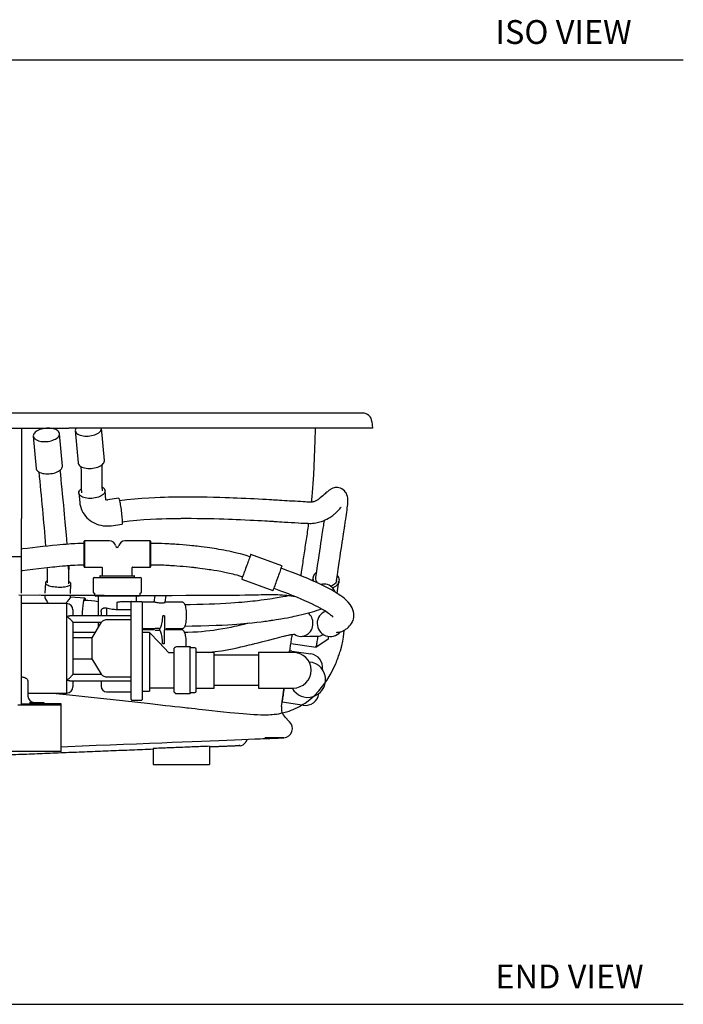
# Model space of a CAD drawing. Units: inches. Extents: x 7 to 205, y 25 to 154.
# Drawn here: x 163 to 204, y 25 to 87 of the extents above; entities that cross this region are included whole.
import ezdxf

# ---------------------------------------------------------------- set-up
doc = ezdxf.new("R2010")
doc.units = ezdxf.units.IN
doc.header["$LTSCALE"] = 2
doc.header["$MEASUREMENT"] = 0
doc.layers.add('WATERWORKS FIXTURE', color=7, linetype='Continuous')
doc.styles.add('GOTHAM BOOK', font='GOTHMBOK.TTF', dxfattribs={"height": 1.5})

# ---------------------------------------------------------------- blocks, each defined once
blk = doc.blocks.new('CLAW4R SIDE')
at = {"layer": 'WATERWORKS FIXTURE'}
for p, q in [((19.098, -0.539), (19.134, -0.945)), ((-2.972, -0.945), (-2.972, -6.644)), ((0.415, -1.105), (0.598, -3.138)), ((2.245, -2.99), (2.062, -0.957)), ((-2.227, -1.448), (-2.044, -3.481)), ((-0.397, -3.333), (-0.58, -1.3)), ((2.342, -5.476), (2.289, -4.881)), ((0.642, -5.029), (0.696, -5.624)), ((3.147, -5.362), (2.462, -5.451)), ((-2.972, -9.049), (-2.972, -6.644)), ((2.675, -7.091), (3.36, -7.002)), ((2.573, -8.048), (0.987, -8.048)), ((0.987, -8.048), (0.987, -9.702)), ((5.13, -8.048), (3.544, -8.048)), ((5.13, -9.702), (5.13, -8.048)), ((0.967, -9.682), (0.967, -8.068)), ((5.15, -8.068), (5.15, -9.682)), ((-2.972, -9.049), (-3.996, -9.049)), ((-2.972, -11.336), (-2.972, -9.049)), ((13.428, -9.62), (11.462, -8.905)), ((0.987, -9.702), (2.098, -9.702)), ((2.118, -9.721), (2.118, -10.219)), ((3.999, -10.219), (3.999, -9.721)), ((4.019, -9.702), (5.13, -9.702)), ((1.531, -10.424), (1.531, -10.548)), ((1.61, -10.345), (4.507, -10.345)), ((1.965, -10.259), (1.965, -10.345)), ((1.985, -10.239), (3.058, -10.239)), ((3.058, -10.239), (4.132, -10.239)), ((4.152, -10.345), (4.152, -10.259)), ((4.586, -10.548), (4.586, -10.424)), ((10.896, -10.459), (12.862, -11.174)), ((15.384, -10.346), (15.354, -10.553)), ((15.542, -10.355), (15.54, -10.369)), ((-1.47, -10.686), (-1.497, -11.346)), ((0.118, -11.354), (0.143, -10.752)), ((1.545, -10.558), (1.545, -11.246)), ((4.585, -10.558), (4.576, -10.558)), ((4.585, -11.246), (4.585, -10.558)), ((16.865, -10.562), (16.867, -10.548)), ((16.909, -11.351), (17.021, -10.584)), ((-2.972, -18.299), (-2.972, -11.446)), ((-1.502, -11.477), (-1.831, -11.454)), ((-1.501, -11.456), (-1.505, -11.539)), ((0.108, -11.605), (0.114, -11.464)), ((1.014, -11.653), (0.109, -11.59)), ((1.629, -11.344), (1.629, -11.47)), ((2.993, -11.53), (1.708, -11.53)), ((1.848, -11.53), (1.848, -12.763)), ((4.409, -11.53), (2.993, -11.53)), ((4.269, -11.862), (4.269, -11.53)), ((4.486, -11.345), (4.484, -11.476)), ((5.423, -11.476), (5.369, -11.91)), ((6.083, -11.91), (6.138, -11.475)), ((-0.127, -11.996), (-2.972, -11.996)), ((-0.127, -12.821), (-0.127, -11.996)), ((0.267, -12.39), (0.267, -12.763)), ((2.39, -12.268), (2.39, -12.766)), ((3.058, -12.357), (3.058, -11.902)), ((3.058, -12.357), (3.944, -12.357)), ((3.365, -11.862), (3.984, -11.862)), ((3.944, -18.039), (3.944, -11.902)), ((3.984, -11.862), (4.584, -11.862)), ((4.623, -11.902), (4.623, -18.039)), ((5.439, -11.91), (4.623, -11.91)), ((7.182, -11.91), (6.079, -11.91)), ((-0.127, -16.802), (-0.127, -12.821)), ((3.944, -12.763), (0.07, -12.763)), ((0.865, -12.763), (0.867, -12.687)), ((2.039, -12.518), (2.039, -12.763)), ((2.39, -12.993), (3.944, -12.993)), ((6.038, -12.771), (5.925, -12.771)), ((6.038, -12.771), (6.019, -14.517)), ((0.261, -13.157), (2.053, -13.157)), ((0.267, -13.157), (0.267, -16.465)), ((2.053, -13.156), (1.465, -14.152)), ((1.848, -13.157), (1.848, -13.5)), ((4.623, -13.563), (5.432, -13.563)), ((5.723, -13.56), (5.451, -13.56)), ((5.723, -13.56), (5.721, -13.667)), ((6.107, -13.563), (7.182, -13.563)), ((1.664, -13.813), (0.267, -13.813)), ((1.465, -14.152), (0.267, -14.152)), ((1.465, -14.152), (1.465, -15.47)), ((5.412, -13.655), (4.623, -13.655)), ((5.096, -13.807), (4.623, -13.807)), ((5.45, -13.667), (5.721, -13.667)), ((7.163, -13.655), (6.106, -13.655)), ((14.062, -14.055), (14.079, -13.936)), ((14.631, -14.057), (15.17, -14.047)), ((15.17, -14.047), (15.666, -14.047)), ((16.328, -14.253), (15.581, -14.741)), ((16.044, -13.946), (16.041, -13.944)), ((16.328, -14.25), (16.328, -14.253)), ((6.019, -14.517), (5.905, -14.517)), ((6.643, -15.856), (6.643, -14.807)), ((6.707, -14.768), (6.683, -14.768)), ((7.627, -14.717), (6.781, -14.717)), ((7.627, -14.717), (7.627, -17.645)), ((7.942, -14.787), (7.706, -14.787)), ((8.021, -15.871), (8.021, -14.866)), ((13.994, -14.511), (15.581, -14.741)), ((15.581, -14.74), (15.513, -14.73)), ((15.581, -14.741), (15.581, -14.74)), ((0.267, -15.47), (1.465, -15.47)), ((1.465, -15.47), (2.039, -16.444)), ((5.096, -15.493), (5.096, -17.508)), ((6.643, -15.087), (6.316, -15.087)), ((9.163, -15.067), (8.021, -15.067)), ((9.163, -15.953), (9.163, -15.067)), ((11.958, -15.24), (9.163, -15.24)), ((12.942, -15.067), (11.958, -15.067)), ((11.958, -15.067), (11.958, -17.311)), ((14.143, -15.067), (12.942, -15.067)), ((14.048, -14.984), (13.912, -14.964)), ((14.061, -14.986), (15.244, -15.16)), ((6.643, -17.571), (6.643, -15.856)), ((8.021, -17.512), (8.021, -15.871)), ((9.163, -17.311), (9.163, -15.953)), ((-2.963, -16.608), (-2.972, -16.608)), ((2.053, -16.465), (0.262, -16.465)), ((3.944, -16.629), (2.39, -16.629)), ((-2.569, -16.9), (-2.569, -17.819)), ((-0.127, -17.626), (-0.127, -16.802)), ((0.07, -16.859), (3.944, -16.859)), ((0.267, -16.859), (0.267, -17.232)), ((2.039, -16.859), (2.039, -17.196)), ((6.316, -17.291), (6.643, -17.291)), ((8.021, -17.311), (9.163, -17.311)), ((9.163, -17.138), (11.958, -17.138)), ((11.958, -17.311), (12.942, -17.311)), ((12.942, -17.311), (14.143, -17.311)), ((-2.569, -17.626), (-0.127, -17.626)), ((2.39, -17.547), (3.944, -17.547)), ((4.623, -17.508), (5.096, -17.508)), ((6.683, -17.61), (6.731, -17.61)), ((6.781, -17.661), (7.627, -17.661)), ((7.627, -17.628), (7.627, -17.661)), ((7.694, -17.591), (7.942, -17.591)), ((-1.697, -18.393), (-3.198, -18.393)), ((-2.972, -18.295), (-1.951, -18.295)), ((-2.972, -18.39), (-2.972, -18.299)), ((-2.466, -18.213), (-1.951, -18.213)), ((-1.951, -18.213), (-1.558, -18.213)), ((-1.558, -18.295), (-1.951, -18.295)), ((-0.472, -18.393), (-1.697, -18.393)), ((-1.558, -18.213), (-1.558, -18.295)), ((-1.245, -18.295), (-1.558, -18.295)), ((-0.472, -18.295), (-1.245, -18.295)), ((-0.472, -18.393), (-0.472, -18.295)), ((-0.472, -18.358), (-0.472, -18.327)), ((-0.472, -21.262), (-0.472, -18.393)), ((3.984, -18.079), (4.584, -18.079)), ((13.401, -18.476), (13.436, -18.197)), ((14.68, -18.38), (13.436, -18.197)), ((14.769, -18.393), (14.68, -18.38)), ((13.912, -19.428), (13.603, -19.13)), ((13.552, -20.442), (12.341, -20.442)), ((-0.472, -21.004), (-0.046, -20.987)), ((8.858, -20.977), (8.858, -22.126)), ((-0.472, -21.311), (-6.496, -21.311)), ((-0.472, -21.311), (-0.472, -21.262)), ((5.315, -21.119), (5.315, -22.126)), ((5.315, -22.126), (8.858, -22.126))]:
    blk.add_line(p, q, dxfattribs=at)
at = {"layer": 'WATERWORKS FIXTURE', "flags": 128}
for points in [[(-1.505, -0.967), (-1.611, -0.984), (-1.713, -1.008), (-1.81, -1.038), (-1.901, -1.074), (-1.982, -1.116), (-2.054, -1.161), (-2.114, -1.21), (-2.163, -1.262), (-2.198, -1.316), (-2.22, -1.371), (-2.228, -1.426), (-2.222, -1.48), (-2.201, -1.532), (-2.167, -1.582), (-2.12, -1.628), (-2.061, -1.67), (-1.991, -1.706), (-1.91, -1.737), (-1.821, -1.762), (-1.725, -1.78), (-1.623, -1.791), (-1.517, -1.795), (-1.41, -1.791), (-1.302, -1.781), (-1.196, -1.764), (-1.094, -1.74), (-0.997, -1.709), (-0.907, -1.673), (-0.825, -1.632), (-0.753, -1.587), (-0.693, -1.538), (-0.644, -1.486), (-0.609, -1.432), (-0.587, -1.377), (-0.579, -1.322), (-0.586, -1.268), (-0.606, -1.215), (-0.64, -1.166), (-0.687, -1.12), (-0.746, -1.078), (-0.816, -1.042), (-0.897, -1.011), (-0.986, -0.986), (-1.083, -0.968), (-1.184, -0.957), (-1.29, -0.953), (-1.397, -0.956), (-1.505, -0.967)], [(0.461, -0.944), (0.444, -0.973), (0.422, -1.028), (0.414, -1.083), (0.42, -1.137), (0.441, -1.189), (0.475, -1.239), (0.522, -1.285), (0.581, -1.326), (0.651, -1.363), (0.732, -1.394), (0.821, -1.419), (0.917, -1.437), (1.019, -1.448), (1.125, -1.452), (1.232, -1.448), (1.34, -1.438), (1.446, -1.421), (1.548, -1.397), (1.645, -1.366), (1.735, -1.33), (1.817, -1.289), (1.889, -1.244), (1.949, -1.194), (1.998, -1.142), (2.033, -1.089), (2.055, -1.034), (2.063, -0.979), (2.062, -0.957)], [(0.598, -3.138), (0.603, -3.17), (0.623, -3.223), (0.657, -3.272), (0.704, -3.318), (0.764, -3.36), (0.834, -3.396), (0.915, -3.427), (1.004, -3.452), (1.1, -3.47), (1.202, -3.481), (1.308, -3.485), (1.415, -3.482), (1.523, -3.471), (1.629, -3.454), (1.731, -3.43), (1.828, -3.4), (1.918, -3.364), (2, -3.323), (2.071, -3.277), (2.132, -3.228), (2.18, -3.176), (2.216, -3.122), (2.238, -3.067), (2.245, -3.012), (2.245, -2.99)], [(-2.044, -3.481), (-2.039, -3.514), (-2.018, -3.566), (-1.985, -3.615), (-1.938, -3.661), (-1.878, -3.703), (-1.808, -3.739), (-1.727, -3.77), (-1.638, -3.795), (-1.542, -3.813), (-1.44, -3.824), (-1.334, -3.828), (-1.227, -3.825), (-1.119, -3.814), (-1.013, -3.797), (-0.911, -3.773), (-0.814, -3.743), (-0.724, -3.707), (-0.642, -3.666), (-0.57, -3.62), (-0.51, -3.571), (-0.462, -3.519), (-0.426, -3.465), (-0.404, -3.41), (-0.396, -3.355), (-0.397, -3.333)], [(-0.097, -8.258), (-0.144, -7.664), (-0.213, -6.875), (-0.236, -6.621), (-0.259, -6.372), (-0.285, -6.1), (-0.314, -5.792), (-0.347, -5.452), (-0.384, -5.085), (-0.414, -4.784), (-0.444, -4.477), (-0.475, -4.171), (-0.504, -3.876), (-0.531, -3.598), (-0.532, -3.584)], [(0.77, -3.361), (0.773, -3.397), (0.779, -3.659), (0.78, -3.928), (0.777, -4.195), (0.776, -4.466), (0.782, -4.748), (0.799, -5.014)], [(2.132, -4.895), (2.116, -4.625), (2.114, -4.351), (2.116, -4.045), (2.118, -3.719), (2.11, -3.368), (2.103, -3.247)], [(2.118, -4.656), (2.123, -4.659), (2.182, -4.701), (2.229, -4.747), (2.263, -4.796), (2.283, -4.848), (2.29, -4.902), (2.282, -4.957), (2.26, -5.012), (2.225, -5.066), (2.176, -5.118), (2.116, -5.167), (2.044, -5.213), (1.962, -5.254), (1.872, -5.29), (1.775, -5.32), (1.673, -5.344), (1.567, -5.362), (1.459, -5.372), (1.352, -5.375), (1.246, -5.371), (1.144, -5.36), (1.048, -5.342), (0.959, -5.318), (0.878, -5.287), (0.808, -5.25), (0.749, -5.209), (0.702, -5.163), (0.668, -5.113), (0.647, -5.061), (0.641, -5.007), (0.649, -4.952), (0.671, -4.897), (0.706, -4.843), (0.755, -4.791), (0.783, -4.766)], [(16.867, -10.548), (16.92, -10.186), (16.968, -9.856), (17.013, -9.556), (17.053, -9.282), (17.091, -9.033), (17.125, -8.805), (17.157, -8.597), (17.194, -8.35), (17.228, -8.133), (17.257, -7.942), (17.282, -7.775), (17.304, -7.631), (17.329, -7.472), (17.348, -7.345), (17.363, -7.246), (17.373, -7.179), (17.384, -7.111), (17.395, -7.037), (17.407, -6.958), (17.42, -6.874), (17.434, -6.775), (17.452, -6.659), (17.471, -6.529), (17.491, -6.39), (17.511, -6.245), (17.529, -6.115), (17.546, -5.972), (17.559, -5.855), (17.568, -5.759), (17.575, -5.669), (17.579, -5.585), (17.58, -5.504), (17.58, -5.465), (17.578, -5.415), (17.571, -5.344), (17.555, -5.254), (17.525, -5.155), (17.49, -5.074), (17.464, -5.027), (17.439, -4.99), (17.408, -4.948), (17.358, -4.892), (17.289, -4.833), (17.205, -4.777), (17.11, -4.733), (17.015, -4.704), (16.919, -4.69), (16.838, -4.689), (16.779, -4.694), (16.725, -4.703), (16.628, -4.73), (16.55, -4.764), (16.51, -4.786), (16.478, -4.805), (16.451, -4.824), (16.416, -4.851), (16.382, -4.88), (16.345, -4.912), (16.302, -4.948), (16.254, -4.988), (16.201, -5.03), (16.146, -5.074), (16.087, -5.122), (15.996, -5.2), (15.914, -5.271), (15.841, -5.332), (15.768, -5.392), (15.725, -5.424), (15.683, -5.454), (15.644, -5.48), (15.61, -5.5), (15.583, -5.516), (15.556, -5.53), (15.524, -5.545), (15.483, -5.562), (15.441, -5.577), (15.404, -5.587), (15.37, -5.595), (15.34, -5.601), (15.3, -5.606), (15.26, -5.609), (15.218, -5.61), (15.163, -5.609), (15.094, -5.604), (15.006, -5.599), (14.896, -5.592), (14.762, -5.585), (14.6, -5.575), (14.427, -5.565), (14.254, -5.555), (14.082, -5.545), (13.914, -5.535), (13.75, -5.525), (13.58, -5.515), (13.419, -5.505), (13.273, -5.497), (13.146, -5.489), (13.061, -5.484), (12.985, -5.48), (12.894, -5.474), (12.783, -5.468), (12.622, -5.458), (12.429, -5.447), (12.203, -5.435), (11.946, -5.421), (11.69, -5.407), (11.443, -5.395), (11.145, -5.38), (10.865, -5.367), (10.605, -5.356), (10.367, -5.346), (10.125, -5.337), (9.858, -5.328), (9.511, -5.317), (9.129, -5.307), (8.713, -5.298), (8.3, -5.292), (7.966, -5.288), (7.647, -5.286), (7.343, -5.286), (7.212, -5.287), (7.106, -5.287), (7.024, -5.288), (6.968, -5.289), (6.922, -5.289), (6.864, -5.29), (6.781, -5.291), (6.65, -5.292), (6.483, -5.295), (6.281, -5.3), (6.043, -5.306), (5.77, -5.316), (5.426, -5.33), (5.037, -5.351), (4.605, -5.379), (4.14, -5.415), (3.655, -5.462), (3.199, -5.515)], [(3.147, -5.362), (3.148, -5.362), (3.156, -5.369), (3.166, -5.389), (3.177, -5.424), (3.19, -5.471), (3.204, -5.53), (3.218, -5.6), (3.233, -5.681), (3.249, -5.77), (3.265, -5.866), (3.28, -5.967), (3.295, -6.072), (3.31, -6.179), (3.323, -6.286), (3.335, -6.391), (3.346, -6.493), (3.355, -6.589), (3.363, -6.679), (3.368, -6.76), (3.372, -6.831), (3.374, -6.891), (3.373, -6.939), (3.371, -6.973), (3.366, -6.995), (3.36, -7.002)], [(0.696, -5.624), (0.709, -5.73), (0.737, -5.867), (0.777, -6), (0.829, -6.129), (0.892, -6.253), (0.965, -6.371), (1.049, -6.483), (1.143, -6.587), (1.246, -6.683), (1.357, -6.771), (1.477, -6.85), (1.603, -6.919), (1.736, -6.978), (1.874, -7.026), (2.017, -7.063), (2.163, -7.089), (2.312, -7.104), (2.462, -7.107), (2.613, -7.098), (2.675, -7.091)], [(3.372, -6.842), (3.824, -6.789), (4.294, -6.745), (4.739, -6.71), (5.151, -6.685), (5.525, -6.666), (5.858, -6.652), (6.149, -6.643), (6.397, -6.637), (6.602, -6.633), (6.726, -6.631), (6.825, -6.629), (6.906, -6.628), (6.956, -6.628), (6.988, -6.627), (7.033, -6.627), (7.094, -6.626), (7.169, -6.626), (7.26, -6.625), (7.364, -6.625), (7.712, -6.625), (8.082, -6.627), (8.428, -6.632), (8.789, -6.638), (9.144, -6.646), (9.471, -6.655), (9.778, -6.665), (10.056, -6.674), (10.308, -6.684), (10.555, -6.694), (10.824, -6.705), (11.114, -6.719), (11.425, -6.734), (11.658, -6.746), (11.9, -6.758), (12.139, -6.771), (12.346, -6.783), (12.522, -6.793), (12.637, -6.8), (12.735, -6.805), (12.814, -6.81), (12.876, -6.814), (12.93, -6.817), (13.019, -6.822), (13.133, -6.829), (13.268, -6.837), (13.425, -6.847), (13.6, -6.858), (13.793, -6.87), (13.999, -6.883), (14.239, -6.898), (14.452, -6.91), (14.64, -6.92), (14.805, -6.928), (14.949, -6.934), (15.074, -6.938), (15.176, -6.941), (15.264, -6.941), (15.355, -6.937), (15.454, -6.927), (15.561, -6.912), (15.651, -6.895), (15.738, -6.875), (15.825, -6.851), (15.925, -6.818), (16.04, -6.775), (16.158, -6.723), (16.265, -6.67), (16.36, -6.618), (16.446, -6.567), (16.515, -6.522), (16.576, -6.481), (16.629, -6.442), (16.675, -6.407), (16.717, -6.374), (16.766, -6.334), (16.823, -6.284), (16.888, -6.223), (16.954, -6.155), (17.018, -6.085), (17.071, -6.024), (17.113, -5.973), (17.144, -5.937), (17.166, -5.911), (17.166, -5.91)], [(16.084, -6.756), (16.078, -6.792), (16.07, -6.851), (16.062, -6.901), (16.054, -6.955), (16.045, -7.013), (16.035, -7.075), (16.023, -7.155), (16.008, -7.253), (15.99, -7.371), (15.968, -7.512), (15.947, -7.651), (15.923, -7.809), (15.895, -7.989), (15.864, -8.193), (15.829, -8.423), (15.79, -8.683), (15.749, -8.957), (15.703, -9.262), (15.654, -9.596), (15.6, -9.961), (15.542, -10.355)], [(0.967, -8.206), (0.763, -8.209), (0.569, -8.216), (0.396, -8.225), (0.246, -8.234), (0.126, -8.241), (0.007, -8.25), (-0.16, -8.263), (-0.355, -8.278), (-0.55, -8.295), (-0.729, -8.311), (-1.012, -8.338), (-1.307, -8.368), (-1.627, -8.402), (-1.955, -8.438), (-2.284, -8.476), (-2.602, -8.515), (-2.895, -8.551), (-2.972, -8.561)], [(11.408, -9.053), (11.173, -8.973), (10.975, -8.912), (10.819, -8.868), (10.698, -8.836), (10.598, -8.811), (10.513, -8.791), (10.412, -8.767), (10.273, -8.736), (10.105, -8.7), (9.936, -8.666), (9.777, -8.635), (9.63, -8.608), (9.462, -8.579), (9.31, -8.554), (9.172, -8.532), (9.023, -8.51), (8.882, -8.489), (8.719, -8.466), (8.535, -8.442), (8.362, -8.42), (8.208, -8.402), (8.085, -8.387), (7.985, -8.376), (7.873, -8.364), (7.746, -8.351), (7.6, -8.337), (7.403, -8.318), (7.181, -8.299), (6.967, -8.282), (6.786, -8.269), (6.683, -8.262), (6.593, -8.256), (6.503, -8.25), (6.41, -8.245), (6.314, -8.24), (6.196, -8.234), (6.048, -8.227), (5.865, -8.219), (5.652, -8.213), (5.412, -8.208), (5.15, -8.206)], [(11.462, -8.905), (11.459, -8.911), (11.452, -8.931), (11.44, -8.964), (11.424, -9.009), (11.403, -9.065), (11.379, -9.132), (11.351, -9.209), (11.32, -9.293), (11.287, -9.384), (11.252, -9.481), (11.216, -9.58), (11.179, -9.682)], [(-2.972, -9.91), (-2.899, -9.901), (-2.597, -9.862), (-2.266, -9.822), (-1.91, -9.78), (-1.546, -9.74), (-1.185, -9.701), (-1.024, -9.685), (-0.881, -9.671), (-0.746, -9.658), (-0.579, -9.642), (-0.382, -9.624), (-0.192, -9.608), (-0.109, -9.602), (-0.038, -9.596), (0.023, -9.591), (0.107, -9.585), (0.233, -9.576), (0.389, -9.565), (0.57, -9.555), (0.766, -9.547), (0.967, -9.544)], [(5.15, -9.544), (5.358, -9.545), (5.533, -9.549), (5.673, -9.552), (5.779, -9.556), (5.885, -9.559), (5.997, -9.564), (6.113, -9.57), (6.22, -9.575), (6.329, -9.581), (6.421, -9.587), (6.532, -9.594), (6.665, -9.602), (6.818, -9.614), (7.016, -9.629), (7.215, -9.646), (7.415, -9.664), (7.611, -9.683), (7.743, -9.697), (7.85, -9.708), (7.932, -9.717), (8.02, -9.727), (8.129, -9.74), (8.264, -9.757), (8.425, -9.777), (8.584, -9.799), (8.726, -9.819), (8.85, -9.837), (8.959, -9.854), (9.145, -9.884), (9.355, -9.92), (9.578, -9.961), (9.913, -10.028), (10.23, -10.099), (10.331, -10.124), (10.445, -10.153), (10.587, -10.192), (10.755, -10.244), (10.95, -10.311)], [(11.179, -9.682), (11.142, -9.783), (11.106, -9.883), (11.071, -9.979), (11.037, -10.07), (11.007, -10.155), (10.979, -10.231), (10.954, -10.298), (10.934, -10.354), (10.918, -10.399), (10.906, -10.432), (10.898, -10.452), (10.896, -10.459)], [(13.428, -9.62), (13.425, -9.627), (13.418, -9.647), (13.406, -9.68), (13.39, -9.725), (13.369, -9.781), (13.345, -9.848), (13.317, -9.924), (13.286, -10.009), (13.253, -10.1), (13.218, -10.196), (13.182, -10.296), (13.145, -10.397)], [(16.854, -13.804), (16.855, -13.805), (16.872, -13.805), (16.906, -13.803), (16.958, -13.799), (17.025, -13.79), (17.091, -13.777), (17.145, -13.762), (17.198, -13.745), (17.241, -13.729), (17.276, -13.713), (17.307, -13.698), (17.352, -13.675), (17.395, -13.65), (17.439, -13.623), (17.482, -13.592), (17.527, -13.556), (17.569, -13.519), (17.621, -13.468), (17.685, -13.402), (17.748, -13.33), (17.803, -13.257), (17.846, -13.189), (17.88, -13.124), (17.909, -13.052), (17.935, -12.964), (17.956, -12.854), (17.963, -12.739), (17.958, -12.623), (17.939, -12.504), (17.903, -12.381), (17.85, -12.256), (17.79, -12.148), (17.731, -12.06), (17.604, -11.905), (17.453, -11.755), (17.361, -11.675), (17.257, -11.592), (17.133, -11.5), (16.978, -11.395), (16.853, -11.315), (16.708, -11.228), (16.541, -11.132), (16.348, -11.028), (16.126, -10.914), (15.871, -10.789), (15.628, -10.676), (15.356, -10.554), (15.053, -10.423), (14.717, -10.284), (14.422, -10.165), (14.094, -10.038), (13.739, -9.903), (13.374, -9.768)], [(13.145, -10.397), (13.108, -10.499), (13.072, -10.598), (13.037, -10.695), (13.004, -10.786), (12.973, -10.87), (12.945, -10.947), (12.921, -11.014), (12.9, -11.07), (12.884, -11.115), (12.872, -11.148), (12.865, -11.168), (12.862, -11.174)], [(16.917, -10.225), (16.953, -10.279), (16.991, -10.354), (17.015, -10.43), (17.025, -10.508), (17.021, -10.584), (17.003, -10.659), (16.971, -10.73), (16.926, -10.797), (16.869, -10.858), (16.8, -10.912), (16.722, -10.958), (16.634, -10.997), (16.615, -11.003)], [(-1.334, -10.564), (-1.369, -10.58), (-1.414, -10.606), (-1.446, -10.634), (-1.465, -10.663), (-1.47, -10.694), (-1.461, -10.724), (-1.438, -10.755), (-1.403, -10.785), (-1.354, -10.814), (-1.294, -10.842), (-1.223, -10.867), (-1.142, -10.89), (-1.053, -10.91), (-0.958, -10.926), (-0.857, -10.939), (-0.754, -10.948), (-0.648, -10.954), (-0.543, -10.955), (-0.44, -10.952), (-0.341, -10.946), (-0.247, -10.935), (-0.16, -10.921), (-0.082, -10.903), (-0.014, -10.882), (0.043, -10.859), (0.087, -10.833), (0.119, -10.805), (0.138, -10.775), (0.143, -10.745), (0.134, -10.714), (0.111, -10.683), (0.076, -10.653), (0.027, -10.624), (0.014, -10.617)], [(4.584, -10.559), (4.585, -10.554), (4.586, -10.55), (4.586, -10.55)], [(12.916, -11.026), (13.333, -11.18), (13.708, -11.323), (14.044, -11.455), (14.345, -11.577), (14.613, -11.69), (14.853, -11.794), (15.106, -11.908), (15.325, -12.011), (15.514, -12.104), (15.677, -12.187), (15.817, -12.261), (15.963, -12.342), (16.084, -12.413), (16.191, -12.479), (16.284, -12.54), (16.364, -12.596), (16.433, -12.646), (16.492, -12.693), (16.545, -12.738), (16.582, -12.773), (16.613, -12.804), (16.636, -12.831), (16.647, -12.845), (16.647, -12.844)], [(16.867, -10.548), (16.859, -10.585), (16.835, -10.65), (16.797, -10.712), (16.746, -10.767), (16.684, -10.816), (16.611, -10.857), (16.53, -10.89), (16.495, -10.9)], [(-3.135, -11.446), (-1.726, -11.455), (-0.327, -11.462), (1.061, -11.468), (2.227, -11.472), (3.382, -11.475), (4.523, -11.476), (5.649, -11.475), (6.52, -11.474), (7.377, -11.472), (8.218, -11.469), (9.04, -11.466), (9.382, -11.465), (9.719, -11.464), (10.056, -11.462), (10.402, -11.46), (10.757, -11.456), (11.096, -11.451), (11.361, -11.446), (11.597, -11.441), (11.815, -11.435), (11.953, -11.432), (12.116, -11.428), (12.3, -11.424), (12.485, -11.421), (12.657, -11.419), (12.802, -11.419), (12.922, -11.421), (13.041, -11.423), (13.168, -11.427), (13.303, -11.433), (13.467, -11.443), (13.617, -11.456), (13.747, -11.47), (13.858, -11.484), (13.991, -11.503), (14.133, -11.528), (14.282, -11.557), (14.311, -11.564)], [(0.867, -12.687), (0.872, -12.585), (0.878, -12.48), (0.886, -12.375), (0.895, -12.271), (0.905, -12.17), (0.916, -12.074), (0.928, -11.985), (0.94, -11.904), (0.952, -11.833), (0.964, -11.772), (0.977, -11.723), (0.989, -11.686), (1, -11.663), (1.011, -11.653), (1.021, -11.657), (1.03, -11.675), (1.037, -11.706), (1.043, -11.75), (1.047, -11.789)], [(13.901, -11.49), (13.825, -11.506), (13.742, -11.523), (13.667, -11.538), (13.587, -11.554), (13.486, -11.573), (13.362, -11.596), (13.248, -11.616), (13.123, -11.638), (13.006, -11.657), (12.9, -11.674), (12.806, -11.689), (12.659, -11.712), (12.494, -11.736), (12.309, -11.761), (12.112, -11.787), (11.904, -11.813), (11.75, -11.831), (11.59, -11.849), (11.425, -11.867), (11.253, -11.884), (11.076, -11.901), (10.893, -11.917), (10.694, -11.934), (10.463, -11.952), (10.2, -11.971), (9.9, -11.99), (9.561, -12.009), (9.18, -12.027), (8.843, -12.039), (8.475, -12.05), (8.075, -12.059), (7.645, -12.065), (7.31, -12.067)], [(7.182, -11.91), (7.192, -11.91), (7.221, -11.922), (7.249, -11.948), (7.276, -11.987), (7.301, -12.039), (7.325, -12.102), (7.346, -12.177), (7.364, -12.261), (7.379, -12.354), (7.391, -12.453), (7.399, -12.557), (7.403, -12.663), (7.404, -12.772), (7.401, -12.879), (7.394, -12.984), (7.383, -13.085), (7.369, -13.18), (7.352, -13.267), (7.332, -13.345), (7.31, -13.413), (7.285, -13.469), (7.258, -13.513), (7.23, -13.543), (7.202, -13.56), (7.182, -13.563)], [(7.311, -13.405), (7.778, -13.402), (8.33, -13.393), (8.833, -13.379), (9.285, -13.362), (9.671, -13.344), (10.015, -13.324), (10.319, -13.305), (10.589, -13.285), (10.825, -13.266), (11.031, -13.249), (11.221, -13.232), (11.548, -13.199), (11.85, -13.167), (12.128, -13.134), (12.237, -13.121), (12.346, -13.107), (12.454, -13.093), (12.561, -13.078), (12.653, -13.065), (12.724, -13.055), (12.78, -13.047), (12.858, -13.035), (12.955, -13.021), (13.071, -13.003), (13.204, -12.981), (13.353, -12.956), (13.575, -12.917), (13.769, -12.882), (13.937, -12.849), (14.081, -12.82), (14.203, -12.794), (14.315, -12.77), (14.502, -12.728), (14.685, -12.684), (14.859, -12.641), (15.025, -12.598), (15.185, -12.555), (15.345, -12.509), (15.501, -12.463), (15.653, -12.415), (15.761, -12.379), (15.851, -12.347), (15.924, -12.32)], [(5.723, -13.56), (5.751, -13.543), (5.779, -13.513), (5.806, -13.469), (5.83, -13.413), (5.853, -13.345), (5.873, -13.267), (5.89, -13.18), (5.904, -13.085), (5.915, -12.984), (5.921, -12.879), (5.925, -12.771)], [(11.375, -13.217), (11.286, -13.24), (11.146, -13.275), (11.031, -13.304), (10.943, -13.325), (10.843, -13.349), (10.725, -13.377), (10.587, -13.409), (10.427, -13.445), (10.218, -13.489), (9.979, -13.537), (9.713, -13.586), (9.425, -13.634), (9.114, -13.68), (8.878, -13.71), (8.631, -13.738), (8.373, -13.762), (8.103, -13.783), (7.816, -13.799), (7.505, -13.809), (7.29, -13.812)], [(-1.005, -17.626), (-0.999, -17.627), (0.05, -17.732), (1.424, -17.878), (2.796, -18.028), (4.163, -18.181), (5.131, -18.29), (6.093, -18.399), (6.38, -18.431), (6.681, -18.465), (6.994, -18.5), (7.163, -18.519), (7.31, -18.536), (7.435, -18.55), (7.552, -18.563), (7.736, -18.583), (7.96, -18.608), (8.204, -18.635), (8.425, -18.66), (8.631, -18.682), (8.817, -18.703), (9.01, -18.724), (9.376, -18.763), (9.758, -18.804), (10.145, -18.844), (10.439, -18.873), (10.724, -18.899), (10.981, -18.922), (11.204, -18.94), (11.421, -18.955), (11.651, -18.97), (11.88, -18.982), (12.103, -18.99), (12.303, -18.993), (12.469, -18.992), (12.589, -18.989), (12.701, -18.984), (12.816, -18.977), (12.947, -18.965), (13.089, -18.948), (13.229, -18.926), (13.366, -18.899), (13.546, -18.857), (13.717, -18.809), (13.876, -18.757), (14.011, -18.708), (14.127, -18.661), (14.259, -18.603), (14.399, -18.536), (14.529, -18.467), (14.651, -18.398), (14.768, -18.326), (14.882, -18.252), (15.178, -18.032), (15.45, -17.794), (15.746, -17.489), (16.013, -17.166), (16.252, -16.829), (16.465, -16.482), (16.653, -16.129), (16.816, -15.771), (16.855, -15.677), (16.894, -15.581), (16.931, -15.483), (16.968, -15.384), (17, -15.292), (17.027, -15.213), (17.051, -15.139), (17.077, -15.055), (17.106, -14.96), (17.19, -14.649), (17.253, -14.367), (17.301, -14.106), (17.332, -13.868), (17.344, -13.732), (17.346, -13.678)], [(6.316, -15.087), (5.702, -14.443), (5.098, -13.809)], [(5.905, -14.517), (5.904, -14.409), (5.9, -14.302), (5.891, -14.198), (5.88, -14.099), (5.865, -14.006), (5.846, -13.922), (5.825, -13.847), (5.802, -13.784), (5.776, -13.732), (5.749, -13.693), (5.721, -13.667)], [(7.163, -13.655), (7.172, -13.656), (7.201, -13.668), (7.229, -13.693), (7.256, -13.733), (7.281, -13.784), (7.305, -13.848), (7.326, -13.923), (7.344, -14.007), (7.359, -14.1), (7.371, -14.199), (7.379, -14.302), (7.383, -14.409), (7.384, -14.517), (7.381, -14.625), (7.375, -14.717)], [(8.785, -15.067), (8.87, -15.059), (9.222, -15.017), (9.623, -14.958), (9.987, -14.897), (10.318, -14.835), (10.612, -14.774), (10.844, -14.723), (11.047, -14.676), (11.223, -14.634), (11.373, -14.597), (11.513, -14.561), (11.712, -14.51), (11.926, -14.454), (12.151, -14.395), (12.581, -14.286), (12.991, -14.183), (13.146, -14.143), (13.297, -14.105), (13.433, -14.071), (13.549, -14.042), (13.61, -14.027), (13.663, -14.014), (13.724, -14), (13.794, -13.985), (13.844, -13.974), (13.898, -13.964), (13.954, -13.954), (13.997, -13.947), (14.028, -13.943), (14.068, -13.938), (14.117, -13.932), (14.175, -13.926), (14.218, -13.923)], [(15.681, -14.048), (15.675, -14.092), (15.66, -14.198), (15.645, -14.296), (15.632, -14.385), (15.621, -14.464), (15.611, -14.532), (15.603, -14.587), (15.597, -14.629), (15.593, -14.657), (15.591, -14.672)], [(16.035, -13.947), (16.036, -13.947), (16.038, -13.946), (16.04, -13.945), (16.042, -13.945), (16.044, -13.946), (16.045, -13.946), (16.045, -13.946), (16.045, -13.947), (16.045, -13.947), (16.045, -13.947), (16.045, -13.947), (16.045, -13.947), (16.044, -13.946), (16.04, -13.943)], [(16.356, -14.059), (16.351, -14.096), (16.346, -14.131), (16.341, -14.161), (16.337, -14.188), (16.334, -14.21), (16.332, -14.228), (16.33, -14.241), (16.328, -14.25)], [(13.911, -14.967), (13.91, -14.971), (13.907, -14.992), (13.902, -15.026), (13.896, -15.067)], [(5.096, -17.291), (5.702, -17.291), (6.316, -17.291)], [(13.567, -17.311), (13.549, -17.432), (13.531, -17.555), (13.514, -17.67), (13.498, -17.775), (13.484, -17.871), (13.472, -17.955), (13.461, -18.028), (13.452, -18.088), (13.445, -18.136), (13.44, -18.17), (13.437, -18.19), (13.436, -18.197)], [(15.241, -18.333), (15.24, -18.333), (15.24, -18.332)], [(-0.046, -20.987), (0.852, -20.951), (1.735, -20.915), (2.602, -20.881), (3.45, -20.847), (4.277, -20.814), (5.08, -20.781), (5.859, -20.75), (6.518, -20.724), (7.155, -20.698), (7.768, -20.674), (8.357, -20.65), (8.919, -20.628), (9.455, -20.606), (9.965, -20.586), (10.447, -20.567), (10.902, -20.549), (11.326, -20.532), (11.714, -20.516), (12.064, -20.502), (12.225, -20.496), (12.377, -20.489), (12.522, -20.483), (12.659, -20.477), (12.789, -20.472), (12.909, -20.467), (13.017, -20.464), (13.111, -20.46), (13.187, -20.456), (13.246, -20.45), (13.288, -20.443), (13.304, -20.439)], [(13.111, -20.46), (13.237, -20.455), (13.331, -20.45), (13.387, -20.445), (13.406, -20.439), (13.405, -20.439)]]:
    blk.add_lwpolyline(points, dxfattribs=at)
at = {"layer": 'WATERWORKS FIXTURE'}
for centre, radius, start, end in [((18.51, -0.591), 0.591, 5.00046, 90.0002), ((-233.458, -27.642), 232.827, 4.74538, 5.90055), ((2.425, -5.229), 0.226, 247.68524, 279.65867), ((0.987, -8.068), 0.0197, 90, 180), ((2.573, -8.442), 0.394, 14.69102, 90), ((3.544, -8.442), 0.394, 90, 165.30898), ((5.13, -8.068), 0.0197, 0, 90), ((3.144, -8.292), 0.197, 194.69102, 244.09231), ((2.972, -8.292), 0.197, 295.90769, 345.30898), ((-13.274, -10.377), 11.946, 358.49662, 3.15954), ((-14.52, -10.379), 14.53, 358.54559, 3.09959), ((0.987, -9.682), 0.0197, 180, 270), ((2.098, -9.721), 0.0197, 0.995, 89.43558), ((4.019, -9.721), 0.0197, 90.03753, 179.29635), ((5.13, -9.682), 0.0197, 270, 0), ((1.61, -10.424), 0.0787, 90, 180), ((1.985, -10.259), 0.0197, 90, 180), ((2.098, -10.219), 0.0197, 270, 0), ((4.019, -10.219), 0.0197, 180, 270), ((4.132, -10.259), 0.0197, 0, 90), ((4.507, -10.424), 0.0787, 0, 90), ((15.833, -10.409), 0.451, 123.59373, 203.03244), ((15.94, -10.412), 0.402, 173.85309, 223.25737), ((1.541, -10.548), 0.00984, 180, 270), ((4.576, -10.548), 0.00984, 270, 0), ((16.045, -11.547), 0.787, 39.28149, 103.44828), ((16.045, -11.547), 0.787, 20.94836, 39.28149), ((1.644, -11.246), 0.0984, 180, 261.72687), ((1.708, -11.451), 0.0787, 194.35216, 270), ((4.409, -11.451), 0.0787, 270, 341.5006), ((4.486, -11.246), 0.0984, 270.03133, 0), ((-0.127, -12.39), 0.394, 0, 90), ((-0.419, -30.612), 18.876, 83.10191, 85.67443), ((14.545, -13.23), 0.838, 359.30756, 50.84038), ((16.441, -13.231), 0.793, 108.41852, 180.66746), ((14.557, -13.254), 0.827, 301.02102, 0.9518), ((16.475, -13.24), 0.827, 180, 319.67774), ((14.631, -13.354), 0.703, 233.98586, 300.01705), ((15.664, -13.35), 0.697, 270.13304, 301.69673), ((15.684, -13.383), 0.664, 268.57554, 301.87818), ((16.036, -13.952), 0.00955, 58.54959, 119.04801), ((6.683, -14.807), 0.0394, 90, 180), ((6.781, -14.795), 0.0787, 90, 165.34842), ((7.627, -14.795), 0.0787, 359.91202, 90), ((7.942, -14.866), 0.0787, 0, 90), ((14.143, -16.189), 1.122, 270, 90), ((15.117, -16.024), 0.873, 352.58573, 81.64185), ((15.063, -16.785), 1.116, 356.6726, 86.09601), ((16.021, -16.142), 0.0382, 172.58573, 213.85213), ((-0.127, -17.232), 0.394, 270, 0), ((2.39, -17.196), 0.351, 180, 270), ((15.063, -16.785), 1.116, 208.13166, 287.04495), ((15.063, -16.785), 1.116, 287.04495, 356.6726), ((-2.176, -17.819), 0.394, 180, 270), ((6.683, -17.571), 0.0394, 180, 270), ((6.781, -17.583), 0.0787, 200.48756, 270), ((7.627, -17.583), 0.0787, 270, 354.2606), ((7.942, -17.512), 0.0787, 270, 0), ((14.896, -17.529), 0.873, 261.64185, 350.69798), ((3.984, -18.039), 0.0394, 180, 270), ((4.584, -18.039), 0.0394, 270, 0), ((14.18, -18.592), 0.787, 171.5, 197.36544), ((14.18, -18.592), 0.787, 197.36544, 226.08215), ((13.503, -19.853), 0.591, 274.78307, 46.08215), ((13.505, -19.673), 0.771, 261.71572, 273.51582), ((10.778, -20.554), 0.394, 272.29108, 330)]:
    blk.add_arc(centre, radius, start, end, dxfattribs=at)
for major_axis, ratio, start_param, end_param in [((-0.757, 0.846), 0.194627, 0.197757, 0.986315), ((0.834, 0.747), 0.100817, 5.299999, 6.185572)]:
    blk.add_ellipse((-0.73, -12.34), major_axis=major_axis, ratio=ratio, start_param=start_param, end_param=end_param, dxfattribs=at)
for points, knots in [([(0, 0), (-0.33, 0), (-0.991, 0), (-1.98, 0), (-2.969, 0), (-3.956, 0), (-4.939, 0), (-5.864, 0), (-6.726, 0), (-7.526, 0), (-8.317, 0), (-9.105, 0), (-9.887, 0), (-10.661, 0), (-11.415, 0), (-12.122, 0), (-12.783, 0), (-13.399, 0), (-13.993, 0), (-14.563, 0), (-15.105, 0), (-15.608, 0), (-16.07, 0), (-16.491, 0), (-16.879, 0), (-17.229, 0), (-17.542, 0), (-17.804, 0), (-18.02, 0), (-18.193, 0), (-18.331, 0), (-18.432, 0), (-18.497, 0), (-18.506, 0), (-18.51, 0)], [0, 0, 0, 0, 0.037227, 0.074486, 0.111737, 0.148987, 0.186438, 0.223887, 0.255041, 0.286221, 0.317395, 0.348542, 0.380719, 0.412938, 0.44515, 0.477317, 0.506503, 0.535709, 0.564893, 0.594899, 0.62493, 0.654935, 0.684139, 0.713366, 0.74257, 0.772658, 0.802771, 0.83286, 0.860369, 0.887896, 0.915406, 0.943599, 0.971811, 1, 1, 1, 1]), ([(18.51, 0), (18.506, 0), (18.498, 0), (18.436, 0), (18.338, 0), (18.201, 0), (18.025, 0), (17.808, 0), (17.55, 0), (17.248, 0), (16.904, 0), (16.516, 0), (16.084, 0), (15.617, 0), (15.12, 0), (14.594, 0), (14.032, 0), (13.434, 0), (12.802, 0), (12.137, 0), (11.44, 0), (10.713, 0), (9.967, 0), (9.195, 0), (8.4, 0), (7.582, 0), (6.754, 0), (5.875, 0), (4.945, 0), (3.963, 0), (2.974, 0), (1.983, 0), (0.991, 0), (0.33, 0), (0, 0)], [0, 0, 0, 0, 0.027499, 0.05502, 0.082522, 0.110721, 0.138939, 0.167138, 0.196348, 0.225581, 0.25479, 0.284872, 0.31498, 0.345062, 0.374233, 0.403428, 0.432601, 0.462618, 0.49266, 0.52268, 0.553759, 0.584878, 0.616003, 0.64709, 0.679326, 0.711593, 0.743866, 0.776111, 0.813353, 0.850595, 0.888053, 0.925513, 0.96274, 1, 1, 1, 1]), ([(-19.134, -0.945), (-19.131, -0.945), (-19.126, -0.945), (-19.086, -0.945), (-19.02, -0.945), (-18.921, -0.945), (-18.789, -0.945), (-18.62, -0.945), (-18.413, -0.945), (-18.163, -0.945), (-17.888, -0.945), (-17.594, -0.945), (-17.289, -0.945), (-16.95, -0.945), (-16.574, -0.945), (-16.164, -0.945), (-15.72, -0.945), (-15.24, -0.945), (-14.723, -0.945), (-14.165, -0.945), (-13.564, -0.945), (-12.92, -0.945), (-12.238, -0.945), (-11.517, -0.945), (-10.762, -0.945), (-9.975, -0.945), (-9.157, -0.945), (-8.303, -0.945), (-7.446, -0.945), (-6.589, -0.945), (-5.736, -0.945), (-4.853, -0.945), (-3.941, -0.945), (-2.999, -0.945), (-2.027, -0.945), (-1.024, -0.945), (-0.345, -0.945), (0, -0.945)], [0, 0, 0, 0, 0.021044, 0.043066, 0.066077, 0.090071, 0.115041, 0.140503, 0.166883, 0.194173, 0.222364, 0.245564, 0.269336, 0.293682, 0.318599, 0.344092, 0.369691, 0.395851, 0.422579, 0.449883, 0.478286, 0.507315, 0.53699, 0.56734, 0.598396, 0.629625, 0.661618, 0.694424, 0.728102, 0.758957, 0.790603, 0.823088, 0.856465, 0.890788, 0.926112, 0.962498, 1, 1, 1, 1]), ([(19.134, -0.945), (19.131, -0.945), (19.126, -0.945), (19.086, -0.945), (19.02, -0.945), (18.921, -0.945), (18.789, -0.945), (18.62, -0.945), (18.413, -0.945), (18.163, -0.945), (17.888, -0.945), (17.594, -0.945), (17.289, -0.945), (16.95, -0.945), (16.574, -0.945), (16.164, -0.945), (15.72, -0.945), (15.24, -0.945), (14.723, -0.945), (14.165, -0.945), (13.564, -0.945), (12.92, -0.945), (12.238, -0.945), (11.517, -0.945), (10.762, -0.945), (9.975, -0.945), (9.157, -0.945), (8.303, -0.945), (7.446, -0.945), (6.589, -0.945), (5.736, -0.945), (4.853, -0.945), (3.941, -0.945), (2.999, -0.945), (2.027, -0.945), (1.024, -0.945), (0.345, -0.945), (0, -0.945)], [0, 0, 0, 0, 0.021044, 0.043066, 0.066077, 0.090071, 0.115041, 0.140503, 0.166883, 0.194173, 0.222364, 0.245564, 0.269336, 0.293682, 0.318599, 0.344092, 0.369691, 0.395851, 0.422579, 0.449883, 0.478286, 0.507315, 0.53699, 0.56734, 0.598396, 0.629625, 0.661618, 0.694424, 0.728102, 0.758957, 0.790603, 0.823088, 0.856465, 0.890788, 0.926112, 0.962498, 1, 1, 1, 1]), ([(15.294, -5.607), (15.309, -5.469), (15.365, -4.967), (15.422, -4.101), (15.476, -3.009), (15.511, -1.958), (15.536, -1.27), (15.548, -0.945)], [0, 0, 0, 0, 0.08869, 0.32465, 0.557662, 0.79078, 1, 1, 1, 1]), ([(14.63, -10.249), (14.642, -10.169), (14.702, -9.767), (14.811, -9.043), (14.954, -8.079), (15.062, -7.378), (15.115, -6.998), (15.124, -6.939)], [0, 0, 0, 0, 0.072828, 0.364256, 0.655684, 0.947117, 1, 1, 1, 1]), ([(2.04, -12.521), (2.04, -12.511), (2.038, -12.479), (2.049, -12.426), (2.076, -12.362), (2.117, -12.315), (2.168, -12.281), (2.237, -12.256), (2.313, -12.251), (2.372, -12.264), (2.39, -12.268)], [0, 0, 0, 0, 0.046715, 0.154071, 0.254743, 0.419973, 0.536622, 0.656571, 0.897652, 1, 1, 1, 1]), ([(2.39, -12.268), (2.444, -12.281), (2.553, -12.308), (2.725, -12.336), (2.895, -12.354), (3.004, -12.356), (3.058, -12.357)], [0, 0, 0, 0, 0.268772, 0.544649, 0.769852, 1, 1, 1, 1]), ([(3.058, -11.902), (3.059, -11.901), (3.097, -11.895), (3.174, -11.881), (3.276, -11.866), (3.339, -11.863), (3.365, -11.862)], [0, 0, 0, 0, 0.004421, 0.374091, 0.747424, 1, 1, 1, 1]), ([(3.984, -11.862), (3.979, -11.863), (3.971, -11.863), (3.959, -11.87), (3.95, -11.88), (3.945, -11.891), (3.944, -11.898), (3.944, -11.901), (3.944, -11.902)], [0, 0, 0, 0, 0.208061, 0.416039, 0.626292, 0.841477, 0.99394, 1, 1, 1, 1]), ([(4.584, -11.862), (4.588, -11.863), (4.597, -11.863), (4.609, -11.87), (4.618, -11.88), (4.622, -11.891), (4.623, -11.898), (4.623, -11.901), (4.623, -11.902)], [0, 0, 0, 0, 0.208061, 0.416039, 0.626292, 0.841477, 0.99394, 1, 1, 1, 1]), ([(5.44, -11.911), (5.443, -11.91), (5.464, -11.908), (5.535, -11.919), (5.642, -11.935), (5.759, -11.947), (5.874, -11.949), (5.975, -11.938), (6.047, -11.922), (6.081, -11.91), (6.08, -11.911), (6.079, -11.911)], [0, 0, 0, 0, 0.0238189, 0.1653761, 0.2945264, 0.4227603, 0.553701, 0.6857852, 0.8171694, 0.9459234, 1, 1, 1, 1]), ([(-0.127, -12.821), (-0.126, -12.82), (-0.101, -12.807), (-0.051, -12.786), (0.016, -12.764), (0.055, -12.767), (0.07, -12.768)], [0, 0, 0, 0, 0.003154, 0.372436, 0.752877, 1, 1, 1, 1]), ([(0.261, -13.154), (0.261, -13.155), (0.258, -13.157), (0.245, -13.14), (0.219, -13.109), (0.176, -13.059), (0.104, -12.985), (-0.001, -12.896), (-0.083, -12.843), (-0.126, -12.821), (-0.127, -12.821)], [0, 0, 0, 0, 0.037547, 0.138803, 0.237782, 0.344973, 0.510661, 0.740155, 0.998734, 1, 1, 1, 1]), ([(2.053, -13.156), (2.058, -13.155), (2.068, -13.152), (2.1, -13.126), (2.154, -13.082), (2.237, -13.029), (2.322, -12.997), (2.374, -12.994), (2.39, -12.993)], [0, 0, 0, 0, 0.123817, 0.254442, 0.425986, 0.660109, 0.901622, 1, 1, 1, 1]), ([(5.096, -13.811), (5.096, -13.811), (5.096, -13.811), (5.096, -13.847), (5.096, -13.913), (5.096, -14.009), (5.096, -14.129), (5.096, -14.273), (5.096, -14.433), (5.096, -14.609), (5.096, -14.769), (5.096, -14.871), (5.096, -14.909)], [0, 0, 0, 0, 0.073893, 0.179739, 0.288654, 0.3945, 0.503415, 0.609261, 0.718177, 0.824022, 0.932938, 1, 1, 1, 1]), ([(13.925, -14.966), (13.934, -14.906), (13.96, -14.735), (14.003, -14.449), (14.039, -14.205), (14.059, -14.073), (14.062, -14.055)], [0, 0, 0, 0, 0.1976317, 0.5644889, 0.9409713, 1, 1, 1, 1]), ([(16.033, -13.945), (16.034, -13.946), (16.036, -13.947), (16.033, -13.945), (16.031, -13.943)], [0, 0, 0, 0, 0.466828, 1, 1, 1, 1]), ([(15.591, -14.672), (15.589, -14.679), (15.585, -14.694), (15.57, -14.713), (15.551, -14.726), (15.53, -14.731), (15.518, -14.73), (15.513, -14.73)], [0, 0, 0, 0, 0.215129, 0.430264, 0.645217, 0.859845, 1, 1, 1, 1]), ([(13.894, -15.067), (13.897, -15.052), (13.904, -15.004), (13.91, -14.969), (13.911, -14.97), (13.911, -14.97)], [0, 0, 0, 0, 0.2155226, 0.6984844, 1, 1, 1, 1]), ([(15.923, -16.073), (15.934, -16.088), (15.953, -16.111), (15.968, -16.132), (15.974, -16.14)], [0, 0, 0, 0, 0.614195, 1, 1, 1, 1]), ([(-2.963, -16.608), (-2.934, -16.61), (-2.862, -16.614), (-2.754, -16.65), (-2.655, -16.716), (-2.587, -16.802), (-2.57, -16.866), (-2.569, -16.898), (-2.569, -16.9)], [0, 0, 0, 0, 0.142411, 0.345891, 0.554313, 0.770569, 0.990576, 1, 1, 1, 1]), ([(-0.127, -16.802), (-0.126, -16.801), (-0.101, -16.788), (-0.051, -16.758), (0.034, -16.697), (0.116, -16.625), (0.184, -16.554), (0.228, -16.503), (0.253, -16.47), (0.259, -16.468), (0.262, -16.467)], [0, 0, 0, 0, 0.001266, 0.149549, 0.302313, 0.514115, 0.66866, 0.788811, 0.909764, 1, 1, 1, 1]), ([(2.39, -16.629), (2.356, -16.625), (2.282, -16.617), (2.191, -16.565), (2.121, -16.514), (2.079, -16.48), (2.059, -16.464), (2.054, -16.467), (2.053, -16.467)], [0, 0, 0, 0, 0.214964, 0.475848, 0.668784, 0.818661, 0.969369, 1, 1, 1, 1]), ([(15.984, -16.154), (15.985, -16.157), (15.989, -16.162), (15.989, -16.163), (15.989, -16.163)], [0, 0, 0, 0, 0.565545, 1, 1, 1, 1]), ([(0.07, -16.854), (0.048, -16.854), (-0.014, -16.855), (-0.083, -16.824), (-0.126, -16.802), (-0.127, -16.802)], [0, 0, 0, 0, 0.3523119, 0.9968405, 1, 1, 1, 1]), ([(13.436, -18.197), (13.437, -18.193), (13.438, -18.184), (13.447, -18.113), (13.463, -18.001), (13.485, -17.849), (13.512, -17.659), (13.538, -17.478), (13.556, -17.354), (13.562, -17.311)], [0, 0, 0, 0, 0.153381, 0.306763, 0.460144, 0.613525, 0.766906, 0.920288, 1, 1, 1, 1]), ([(13.29, -20.437), (13.3, -20.437), (13.34, -20.435), (13.371, -20.434), (13.378, -20.434), (13.38, -20.434)], [0, 0, 0, 0, 0.172709, 0.758859, 1, 1, 1, 1]), ([(10.794, -20.947), (10.793, -20.946), (10.792, -20.946), (10.786, -20.939), (10.778, -20.931), (10.775, -20.924), (10.77, -20.92), (10.761, -20.919), (10.738, -20.919), (10.73, -20.919)], [0, 0, 0, 0, 0.303762, 0.550255, 0.796749, 0.920002, 0.95095, 0.981935, 1, 1, 1, 1])]:
    blk.add_open_spline(points, degree=3, knots=knots, dxfattribs=at)
for points in [[(0, -9.593), (0, -9.869)], [(5.096, -14.909), (5.096, -15.493)], [(8.858, -20.977), (5.315, -21.119)], [(10.794, -20.947), (8.858, -21.024)], [(11.243, -20.535), (11.119, -20.75)], [(5.315, -21.166), (-5.315, -21.591)]]:
    blk.add_open_spline(points, degree=1, dxfattribs=at)

msp = doc.modelspace()

# ---------------------------------------------------------------- linework, layer by layer
at = {"layer": 'WATERWORKS FIXTURE', "color": 251}
for p, q in [((130.537, 84.561), (204.464, 84.561)), ((130.537, 25.1), (204.464, 25.1))]:
    msp.add_line(p, q, dxfattribs=at)

# ---------------------------------------------------------------- block references
at = {"layer": 'WATERWORKS FIXTURE'}
msp.add_blockref('CLAW4R SIDE', (165.761, 62.321), dxfattribs=at)

# ---------------------------------------------------------------- texts
at = {"layer": 'WATERWORKS FIXTURE', "color": 251, "style": 'GOTHAM BOOK'}
for s, p in [('ISO VIEW', (192.635, 85.561)), ('END VIEW', (192.635, 26.1))]:
    msp.add_text(s, height=1.5, dxfattribs=at).set_placement(p)

doc.saveas('drawing.dxf')
